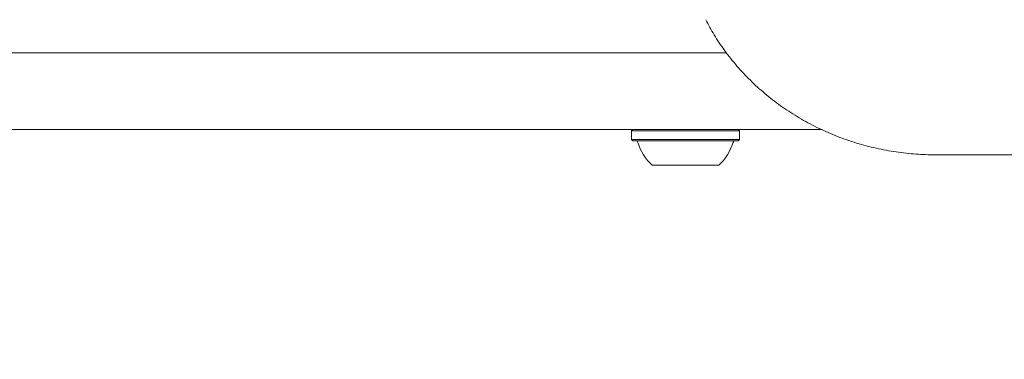
# Model space of a CAD drawing. Units: millimetres. Extents: x 4.6 to 15.5, y 7.8 to 12.3.
# Drawn here: x 7.2 to 7.3, y 9.8 to 9.9 of the extents above; entities that cross this region are included whole.
import ezdxf

# ---------------------------------------------------------------- set-up
doc = ezdxf.new("R2010")
doc.units = ezdxf.units.MM
doc.styles.add('SLDTEXTSTYLE1', font='TXT', dxfattribs={"width": 0.75})
doc.dimstyles.new('SLDDIMSTYLE2', dxfattribs={"dimtxt": 0.15875, "dimasz": 0.08, "dimexe": 0, "dimexo": 0.0625, "dimgap": 0.039688, "dimtad": 2, "dimdec": 0, "dimlfac": 100, "dimrnd": 1e-09, "dimzin": 12, "dimdsep": 46, "dimtxsty": 'SLDTEXTSTYLE1', "dimblk1": 'DOT', "dimblk2": 'DOT', "dimsah": 1, "dimcen": 0.09, "dimadec": 0, "dimazin": 3, "dimtfac": 1, "dimtdec": 0, "dimtofl": 0, "dimtmove": 0, "dimatfit": 3, "dimldrblk": 'DOT', "dimfxl": 0, "dimfrac": 2, "dimtolj": 1, "dimtzin": 12, "dimarcsym": 0})

# ---------------------------------------------------------------- blocks, each defined once
blk = doc.blocks.new('_DOT')
at = {"color": 0, "linetype": 'ByBlock', "lineweight": -2}
blk.add_line((-0.5, 0), (-1, 0), dxfattribs=at)
at = {"color": 0, "linetype": 'ByBlock', "const_width": 0.5}
blk.add_lwpolyline([(-0.25, 0, 1), (0.25, 0, 1)], format="xyb", close=True, dxfattribs=at)
blk = doc.blocks.new('_D_4')
at = {"color": 7, "linetype": 'Continuous', "lineweight": 0}
blk.add_line((4.79592, 9.85486), (4.79592, 10.53978), dxfattribs=at)
at = {"color": 7, "linetype": 'Continuous', "lineweight": 0, "xscale": 0.08, "yscale": 0.08}
for p, rotation in [((4.79592, 10.53978, -0.43699), 90.00000000000058), ((4.79592, 9.85486, -0.43699), 270.0000000000006)]:
    blk.add_blockref('_DOT', p, dxfattribs=dict(at, rotation=rotation))
at = {"color": 7, "linetype": 'Continuous', "lineweight": 0, "insert": (4.59128, 10.08003), "char_height": 0.15875, "attachment_point": 1, "rotation": 90, "style": 'SLDTEXTSTYLE1'}
blk.add_mtext('68', dxfattribs=at)

msp = doc.modelspace()

# ---------------------------------------------------------------- linework, layer by layer
at = {"color": 7, "linetype": 'Continuous', "lineweight": 15}
for p, q in [((6.97363, 9.87482), (7.28909, 9.87482)), ((7.30772, 9.85982), (6.51106, 9.85982)), ((7.27074, 9.85982), (7.27049, 9.85957)), ((7.27049, 9.85957), (7.27049, 9.85787)), ((7.29164, 9.85957), (7.27049, 9.85957)), ((7.29164, 9.85957), (7.29139, 9.85982)), ((7.29164, 9.85787), (7.29164, 9.85957)), ((7.27049, 9.85787), (7.27074, 9.85762)), ((7.29164, 9.85787), (7.27049, 9.85787)), ((7.29139, 9.85762), (7.27074, 9.85762)), ((7.29139, 9.85762), (7.29164, 9.85787)), ((7.33006, 9.85486), (7.83406, 9.85486)), ((7.28756, 9.85282), (7.27456, 9.85282))]:
    msp.add_line(p, q, dxfattribs=at)
for centre, radius, start, end in [((7.27128, 9.85712), 0.0005, 16.5288, 90), ((7.29084, 9.85712), 0.0005, 90, 163.4712), ((7.28106, 9.86003), 0.0097, 196.5288, 227.9415), ((7.28107, 9.86003), 0.0097, 312.0585, 343.4712)]:
    msp.add_arc(centre, radius, start, end, dxfattribs=at)
msp.add_open_spline([(7.28506, 9.88125), (7.28558, 9.88028), (7.28669, 9.8782), (7.28874, 9.87519), (7.2911, 9.87221), (7.29372, 9.86941), (7.29657, 9.86682), (7.29963, 9.86444), (7.30289, 9.8623), (7.30631, 9.86041), (7.30989, 9.85878), (7.31359, 9.85742), (7.3174, 9.85634), (7.32129, 9.85554), (7.32517, 9.85504), (7.3281, 9.85488), (7.32971, 9.85487), (7.33006, 9.85486)], degree=3, knots=[0, 0, 0, 0, 0.062015, 0.132876, 0.20376, 0.274668, 0.345601, 0.416556, 0.487533, 0.558529, 0.629544, 0.700574, 0.771618, 0.842673, 0.913737, 0.981083, 1, 1, 1, 1], dxfattribs=at)

# ---------------------------------------------------------------- dimensions: what is measured, and where the dimension line sits
at = {"color": 7, "linetype": 'Continuous', "lineweight": 0}
dim = msp.add_linear_dim(base=(4.79592, 9.85486), p1=(7.33006, 10.53978), p2=(7.33006, 9.85486), angle=90, dimstyle='SLDDIMSTYLE2', dxfattribs=at)
dim.commit()
dim.dimension.update_dxf_attribs({"geometry": '_D_4', "text_midpoint": (4.79592, 10.19732), "dimtype": 160})

doc.saveas('drawing.dxf')
